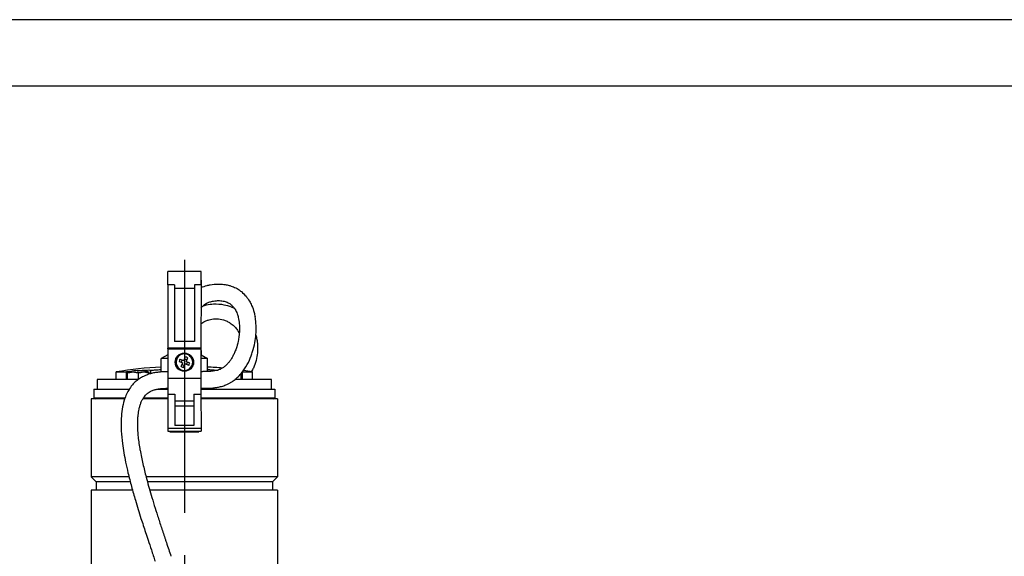
# Model space of a CAD drawing. Extents: x 0 to 210, y 0 to 297.
# Drawn here: x 65 to 139, y 257 to 297 of the extents above; entities that cross this region are included whole.
import ezdxf

# ---------------------------------------------------------------- set-up
doc = ezdxf.new("R2010")
doc.units = 0
doc.linetypes.add('CENTER2', pattern=[28.575, 19.05, -3.175, 3.175, -3.175])
doc.layers.add('1', color=7, linetype='CONTINUOUS')

msp = doc.modelspace()

# ---------------------------------------------------------------- linework, layer by layer
at = {"layer": '1', "color": 4, "linetype": 'CONTINUOUS'}
for p, q in [((210, 297), (0, 297)), ((76.3748, 277.0385), (75.8748, 277.0385)), ((78.3748, 277.0385), (77.8748, 277.0385)), ((77.8748, 276.7534), (76.3748, 276.7534)), ((72.7623, 269.8964), (72.7623, 270.4733)), ((72.8575, 270.433), (73.0331, 270.433)), ((73.4944, 270.433), (73.8456, 270.433)), ((73.67, 270.5599), (73.67, 270.5722)), ((74.3069, 270.433), (74.4825, 270.433)), ((74.61, 270.3542), (74.61, 270.6204)), ((79.64, 270.6098), (79.64, 270.6204)), ((81.4877, 269.8964), (81.4877, 270.4733)), ((75.8747, 270.0062), (78.3747, 270.0062)), ((70.5, 268.5087), (70.5552, 268.5087)), ((70.694, 268.5087), (72.6545, 268.5087)), ((74.0338, 268.5087), (75.8747, 268.5087)), ((75.8747, 268.8036), (76.406, 268.8036)), ((77.8435, 268.8036), (78.3747, 268.8036)), ((78.3747, 268.5087), (83.75, 268.5087)), ((77.8435, 267.8962), (76.406, 267.8962)), ((75.8748, 266.2342), (78.3748, 266.2342))]:
    msp.add_line(p, q, dxfattribs=at)
at = {"layer": '1', "color": 6, "linetype": 'CONTINUOUS'}
msp.add_line((205, 292), (24, 292), dxfattribs=at)
at = {"layer": '1', "color": 1, "linetype": 'CENTER2'}
msp.add_line((77.125, 278.9073), (77.125, 222.4807), dxfattribs=at)
at = {"layer": '1', "color": 9, "linetype": 'CONTINUOUS'}
for p, q in [((78.3748, 278.0462), (75.8748, 278.0462)), ((75.8748, 277.0385), (75.8748, 278.0462)), ((78.3748, 277.0385), (78.3748, 278.0462)), ((75.8748, 277.0385), (75.8747, 272.2712)), ((76.3748, 277.0385), (76.3748, 272.7712)), ((77.8748, 277.0385), (77.8748, 272.7712)), ((78.3748, 277.0385), (78.3747, 272.2712)), ((78.3749, 277.2462), (78.3749, 277.3962)), ((78.375, 277.1462), (78.375, 277.2462)), ((78.3751, 277.3962), (78.3751, 276.8293)), ((78.3751, 277.1462), (78.3751, 277.2462)), ((78.3752, 273.1412), (78.3752, 274.1033)), ((77.8748, 272.7712), (76.3748, 272.7712)), ((78.3752, 272.9422), (78.3752, 273.1412)), ((78.3752, 271.7713), (78.3752, 272.9422)), ((78.3747, 272.2712), (75.8747, 272.2712)), ((75.8747, 272.2087), (75.8747, 270.0062)), ((75.8747, 272.2087), (78.3747, 272.2087)), ((75.8748, 272.2087), (75.8748, 272.2712)), ((76.9386, 272.2087), (76.9382, 272.2712)), ((77.3109, 272.2087), (77.3113, 272.2712)), ((78.3747, 272.2087), (78.3747, 270.0062)), ((78.3748, 272.2087), (78.3748, 272.2712)), ((78.375, 272.0837), (78.375, 271.7712)), ((75.8747, 271.7713), (75.3812, 271.4864)), ((75.8747, 271.7711), (75.3812, 271.4862)), ((75.8747, 271.4862), (75.3812, 271.4862)), ((75.3812, 270.4742), (75.3812, 271.4862)), ((76.7233, 271.2718), (77.0025, 271.1575)), ((76.7944, 271.4453), (77.0735, 271.331)), ((76.9558, 271.3792), (76.8847, 271.2057)), ((76.8882, 270.8784), (77.0025, 271.1575)), ((77.0617, 270.8073), (77.176, 271.0865)), ((77.1878, 271.6102), (77.0735, 271.331)), ((77.2952, 271.3777), (77.1217, 271.4488)), ((77.4551, 270.9722), (77.176, 271.0865)), ((77.3613, 271.5391), (77.247, 271.26)), ((77.5262, 271.1457), (77.247, 271.26)), ((77.2938, 271.0383), (77.3648, 271.2118)), ((78.8687, 271.4862), (78.3748, 271.4862)), ((78.375, 271.7714), (78.8687, 271.4864)), ((78.375, 271.7712), (78.8687, 271.4862)), ((78.8687, 270.5044), (78.8687, 271.4862)), ((72, 270.4733), (72.7623, 270.4733)), ((72, 269.8964), (72, 270.4733)), ((72.8575, 270.448), (72.8575, 270.433)), ((72.8575, 270.433), (72.8575, 270.4027)), ((72.8575, 269.8964), (72.8575, 270.4027)), ((73.3257, 270.5599), (73.3266, 270.5583)), ((73.5763, 270.5802), (73.5763, 270.5583)), ((73.5763, 270.5616), (73.67, 270.5722)), ((73.67, 269.9187), (73.67, 270.4027)), ((73.7638, 270.5583), (73.7638, 270.5802)), ((74.0134, 270.5583), (74.0144, 270.5599)), ((74.4825, 270.433), (74.4825, 270.448)), ((74.4825, 270.4027), (74.4825, 270.433)), ((74.4825, 270.3182), (74.4825, 270.4027)), ((76.9543, 271.0397), (77.1278, 270.9687)), ((79.64, 270.6204), (79.6778, 270.6217)), ((81.3925, 269.8964), (81.3925, 270.3598)), ((81.4843, 270.4733), (81.4877, 270.4733)), ((81.4877, 270.4733), (82.25, 270.4733)), ((82.25, 269.8964), (82.25, 270.4733)), ((73.6397, 269.8964), (70.5625, 269.8964)), ((70.5625, 269.8964), (70.5625, 269.1714)), ((75.8747, 270.0062), (75.8747, 268.8036)), ((78.3747, 270.0062), (78.3747, 268.8036)), ((83.6875, 269.8964), (80.9188, 269.8964)), ((83.6875, 269.1714), (83.6875, 269.8964)), ((70.3125, 269.1714), (72.9739, 269.1714)), ((70.3125, 269.1714), (70.3125, 268.5214)), ((75.0423, 269.1714), (75.8747, 269.1714)), ((78.3748, 269.1714), (83.9375, 269.1714)), ((83.9375, 269.1714), (83.9375, 268.5214)), ((70.125, 268.4587), (70.125, 262.5837)), ((72.637, 268.4587), (70.125, 268.4587)), ((70.3125, 268.5214), (72.6591, 268.5214)), ((70.5, 268.5087), (70.5, 268.5214)), ((70.5443, 268.4775), (70.6833, 268.4775)), ((70.5552, 268.5087), (70.5552, 268.5214)), ((70.694, 268.5214), (70.694, 268.5087)), ((75.8747, 268.4587), (74.0031, 268.4587)), ((74.042, 268.5214), (75.8747, 268.5214)), ((75.8747, 268.8036), (75.8748, 266.2342)), ((76.406, 268.8036), (76.406, 266.4526)), ((77.8435, 268.2712), (76.406, 268.2712)), ((77.8435, 268.8036), (77.8435, 266.4526)), ((78.3747, 268.8036), (78.3748, 266.2342)), ((78.3747, 268.5214), (83.9375, 268.5214)), ((84.125, 268.4587), (78.3747, 268.4587)), ((83.75, 268.5087), (83.75, 268.5214)), ((84.125, 268.4587), (84.125, 262.5837)), ((75.8748, 266.2342), (75.8748, 266.0212)), ((75.8748, 266.0212), (78.3748, 266.0212)), ((76.0299, 266.0212), (76.0299, 265.9775)), ((76.0299, 265.9775), (78.22, 265.9775)), ((76.0857, 266.0212), (76.0857, 265.9775)), ((77.8435, 266.4526), (76.406, 266.4526)), ((78.1643, 266.0212), (78.1643, 265.9775)), ((78.22, 265.9775), (78.22, 266.0212)), ((78.3748, 266.2342), (78.3748, 266.0212)), ((70.125, 262.5837), (70.5, 262.2087)), ((72.9548, 262.5837), (70.125, 262.5837)), ((70.5, 262.2087), (70.5, 261.5837)), ((73.0498, 262.2087), (70.5, 262.2087)), ((84.125, 262.5837), (74.2439, 262.5837)), ((83.75, 262.2087), (74.3427, 262.2087)), ((84.125, 262.5837), (83.75, 262.2087)), ((83.75, 262.2087), (83.75, 261.5837)), ((70.125, 261.5837), (70.125, 242.9587)), ((73.2176, 261.5837), (70.125, 261.5837)), ((84.125, 261.5837), (74.5163, 261.5837)), ((84.125, 261.5837), (84.125, 247.8133))]:
    msp.add_line(p, q, dxfattribs=at)
msp.add_circle((77.1247, 271.2087), 0.6875, dxfattribs=at)
for centre, radius, start, end in [((77.1247, 271.2087), 0.625, 337.737482, 157.737482), ((77.1247, 271.2087), 0.625, 157.737482, 337.737482), ((78.883, 270.489), 2.2971, 155.398498, 160.076461), ((76.4049, 269.4504), 2.2973, 65.398652, 70.076311), ((75.3683, 271.9278), 2.2952, 337.73639, 340.077368), ((77.125, 239.6464), 31.25, 93.198766, 99.439148), ((73.67, 268.0837), 2.5, 97.917238, 108.965575), ((73.3384, 268.1373), 2.3158, 97.575588, 101.984324), ((73.2638, 268.6729), 1.7752, 82.533208, 97.466792), ((73.67, 268.0837), 2.4983, 92.150665, 97.90082), ((73.1891, 268.1373), 2.3158, 78.015676, 82.424412), ((73.67, 267.8852), 2.6747, 87.991343, 92.008657), ((74.1509, 268.1373), 2.3158, 97.575589, 101.984325), ((73.67, 268.0836), 2.4984, 82.099265, 87.849254), ((74.0763, 268.6729), 1.7752, 82.533208, 97.466792), ((73.67, 268.0837), 2.5, 71.034336, 82.082748), ((74.0016, 268.1373), 2.3158, 78.015675, 82.424411), ((77.8445, 272.967), 2.2972, 245.398566, 250.076402), ((75.3683, 271.9277), 2.2952, 335.397594, 337.738574), ((77.125, 239.6464), 31.25, 84.748268, 86.801234), ((77.125, 239.6464), 31.25, 80.560854, 81.83377), ((70.45, 268.5087), 0.05, 270, 360), ((83.8, 268.5087), 0.05, 180, 270)]:
    msp.add_arc(centre, radius, start, end, dxfattribs=at)
for centre, major_axis, ratio, start_param, end_param in [((78.375, 275.5212), (0, 1.875), 0.0000289, 5.8804695, 6.2831853), ((78.375, 275.5212), (0, 1.875), 0.0000289, 5.8804695, 6.2831853), ((70.5056, 268.5087), (0, 0.05), 0.9916723, 4.0372574, 4.712389)]:
    msp.add_ellipse(centre, major_axis=major_axis, ratio=ratio, start_param=start_param, end_param=end_param, dxfattribs=at)
at = {"layer": '1', "color": 9, "linetype": 'CONTINUOUS', "extrusion": (0, 0, -1)}
msp.add_ellipse((70.6454, 268.5087), major_axis=(0, -0.05), ratio=0.9707186, start_param=4.712389, end_param=5.3875205, dxfattribs=at)
at = {"layer": '1', "color": 9, "linetype": 'CONTINUOUS'}
for points, knots in [([(78.3748, 276.8292), (78.3753, 276.8294), (78.5262, 276.896), (78.758, 276.9751), (79.1809, 277.0683), (79.6047, 277.1091), (80.0584, 277.0839), (80.3958, 277.0216), (80.6316, 276.9533), (80.8217, 276.8817), (80.9961, 276.8004), (81.2014, 276.6831), (81.4711, 276.4891), (81.7632, 276.1969), (82.0115, 275.8408), (82.2198, 275.4331), (82.3581, 275.0334), (82.4239, 274.7375), (82.4442, 274.6262)], [10.3752892, 10.3752892, 10.3752892, 10.3752892, 10.3895346, 14.4392139, 16.4230031, 21.1924213, 25.1282911, 27.9796995, 30.0089865, 31.4785954, 33.2560687, 35.0343079, 37.6852982, 42.0148956, 45.968573, 49.2005864, 54.1179211, 57.0184234, 57.0184234, 57.0184234, 57.0184234]), ([(78.3748, 275.2967), (78.4052, 275.3355), (78.4714, 275.4114), (78.5826, 275.5123), (78.6857, 275.5844), (78.7975, 275.6484), (78.9448, 275.7173), (79.183, 275.7951), (79.4175, 275.8349), (79.6816, 275.8514), (79.8997, 275.8413), (80.1162, 275.8015), (80.2787, 275.7533), (80.4131, 275.6951), (80.5538, 275.6117), (80.6899, 275.5032), (80.8259, 275.3545), (80.9673, 275.1468), (81.0885, 274.888), (81.1749, 274.6038), (81.2265, 274.3496), (81.2553, 274.1241), (81.2724, 273.8653), (81.2723, 273.5476), (81.2407, 273.1746), (81.1634, 272.7174), (81.0493, 272.3022), (80.9032, 271.9305), (80.7791, 271.6736), (80.6465, 271.4459), (80.5074, 271.2478), (80.3425, 271.0528), (80.1684, 270.8893), (79.9971, 270.7691), (79.8658, 270.6965), (79.7518, 270.6462), (79.603, 270.5959), (79.4103, 270.5525), (79.1331, 270.5164), (78.8324, 270.5011), (78.5705, 270.4975), (78.4277, 270.4967), (78.3806, 270.4965), (78.3747, 270.4964)], [0.0954224, 0.0954224, 0.0954224, 0.0954224, 1.3101759, 2.5891104, 3.8737452, 4.5356047, 5.9143593, 8.0834755, 11.0784664, 12.2145321, 15.2345314, 17.0890368, 18.5409497, 20.3176561, 21.7380344, 23.8905296, 26.0798126, 28.3194279, 31.8186502, 34.6155441, 36.7356331, 38.9017756, 40.648657, 43.4600119, 46.9612097, 49.9653891, 54.8727536, 57.453581, 59.6777763, 61.8048965, 63.8588117, 65.5702204, 68.0392107, 69.7121156, 70.7617812, 71.8055158, 72.8716905, 74.7662516, 76.8129662, 79.8863502, 82.2077631, 83.2025318, 83.3448604, 83.3448604, 83.3448604, 83.3448604]), ([(78.5001, 275.4357), (78.5975, 275.4694), (78.8648, 275.546), (79.4046, 275.6206), (80.0335, 275.5739), (80.5501, 275.424), (80.7997, 275.3155), (80.8761, 275.2785)], [11.5457337, 11.5457337, 11.5457337, 11.5457337, 14.0877767, 18.398684, 25.0170966, 29.7247258, 31.8610271, 31.8610271, 31.8610271, 31.8610271]), ([(78.3747, 269.2464), (78.4019, 269.2465), (78.4968, 269.2471), (78.6622, 269.2484), (78.9719, 269.2551), (79.251, 269.2722), (79.5496, 269.3106), (79.7864, 269.3524), (80.0369, 269.4204), (80.2346, 269.4934), (80.392, 269.5623), (80.5573, 269.648), (80.773, 269.7823), (81.0065, 269.9609), (81.2819, 270.2226), (81.6143, 270.6227), (81.946, 271.1772), (82.175, 271.7333), (82.3438, 272.2832), (82.4577, 272.8147), (82.5152, 273.3594), (82.5252, 273.8136), (82.5061, 274.2117), (82.4699, 274.485), (82.4442, 274.6262)], [68.9632053, 68.9632053, 68.9632053, 68.9632053, 69.6204204, 71.2579774, 72.9750037, 77.1729337, 78.1122798, 80.3707643, 83.0753789, 84.4671704, 85.5174251, 87.2643661, 88.9959838, 91.6882197, 94.3859966, 98.1853895, 104.2437192, 109.9432557, 112.7005122, 118.1843133, 123.1461713, 126.1142482, 129.4323323, 133.1168119, 133.1168119, 133.1168119, 133.1168119]), ([(78.3748, 274.103), (78.4222, 274.14), (78.511, 274.2025), (78.6563, 274.286), (78.7869, 274.3446), (78.9334, 274.3959), (79.1808, 274.4604), (79.5735, 274.4907), (79.9977, 274.4211), (80.3348, 274.297), (80.5564, 274.1783), (80.7336, 274.0539), (80.8675, 273.9371), (80.981, 273.8159), (81.0852, 273.6828), (81.1777, 273.5386), (81.2337, 273.4326), (81.2569, 273.3847)], [2.5363673, 2.5363673, 2.5363673, 2.5363673, 4.0413303, 5.2605057, 6.7782006, 7.6973332, 9.2494879, 13.3753687, 17.8989379, 20.5101157, 22.9233898, 24.6307617, 26.3441997, 27.7341509, 29.1331286, 30.9081518, 32.3279609, 32.3279609, 32.3279609, 32.3279609]), ([(82.5004, 273.2546), (82.5158, 273.1978), (82.5556, 273.0365), (82.6255, 272.6442), (82.6503, 272.1046), (82.5717, 271.4734), (82.425, 270.9966), (82.2693, 270.6731), (82.1904, 270.5394), (82.1578, 270.4885)], [0.3204571, 0.3204571, 0.3204571, 0.3204571, 1.805054, 4.5043669, 10.3525276, 15.351662, 20.4612213, 22.8381087, 24.3530429, 24.3530429, 24.3530429, 24.3530429]), ([(75.8747, 270.4966), (75.7558, 270.4942), (75.5731, 270.4879), (75.293, 270.4684), (75.0299, 270.4398), (74.7255, 270.387), (74.4685, 270.3174), (74.2374, 270.2341), (74.0143, 270.135), (73.7574, 269.9871), (73.4762, 269.7755), (73.1848, 269.4831), (72.9226, 269.1114), (72.729, 268.7197), (72.5591, 268.248), (72.4316, 267.6736), (72.3718, 267.0433), (72.363, 266.4973), (72.3842, 265.8678), (72.4518, 265.1668), (72.5707, 264.3792), (72.7095, 263.6442), (72.8968, 262.8007), (73.1408, 261.8461), (73.4019, 260.9291), (73.6445, 260.1291), (73.8984, 259.3233), (74.1501, 258.5516), (74.4118, 257.7643), (74.6068, 257.1819), (74.7827, 256.6507), (74.8761, 256.3621), (74.9213, 256.2183)], [103.3630006, 103.3630006, 103.3630006, 103.3630006, 106.2219321, 107.7588931, 110.1306718, 112.6093799, 115.2168271, 116.5495915, 118.5329863, 121.0985401, 123.684007, 126.9934844, 131.0044198, 134.5840752, 137.4719792, 143.0361653, 148.6756669, 152.6517103, 156.1383946, 163.7889422, 169.5410158, 175.2513063, 181.7400097, 190.2744991, 198.8945197, 204.6226654, 210.3367994, 219.1708708, 224.1069495, 230.2556966, 233.9237858, 237.5570362, 237.5570362, 237.5570362, 237.5570362]), ([(72.9912, 270.4898), (72.9614, 270.4865), (72.897, 270.4801), (72.8183, 270.4745), (72.7771, 270.4733), (72.7623, 270.4733)], [0.7348863, 0.7348863, 0.7348863, 0.7348863, 1.4749864, 2.3847814, 3.0651856, 3.0651856, 3.0651856, 3.0651856]), ([(73.67, 270.5722), (73.7442, 270.5805), (73.9299, 270.599), (74.2041, 270.6179), (74.4426, 270.6243), (74.5645, 270.6223), (74.61, 270.6204)], [0, 0, 0, 0, 1.7948326, 4.4745271, 6.86777, 8.5263835, 8.5263835, 8.5263835, 8.5263835]), ([(74.61, 270.6204), (74.6379, 270.6193), (74.7196, 270.6181), (74.8592, 270.6221), (75.0193, 270.6319), (75.1751, 270.6456), (75.301, 270.6617), (75.3635, 270.6725), (75.3812, 270.6759)], [0, 0, 0, 0, 1.0204495, 2.5911988, 3.5686481, 4.8538422, 6.3724352, 7.0712269, 7.0712269, 7.0712269, 7.0712269]), ([(78.8687, 270.6759), (78.8725, 270.6752), (78.892, 270.6715), (78.9596, 270.6602), (79.075, 270.6458), (79.2317, 270.6318), (79.3887, 270.622), (79.5344, 270.6181), (79.6127, 270.6193), (79.64, 270.6204)], [0.3062253, 0.3062253, 0.3062253, 0.3062253, 0.4535912, 1.0584454, 2.643618, 3.6193695, 4.8894386, 6.379915, 7.3777931, 7.3777931, 7.3777931, 7.3777931]), ([(73.8093, 264.5778), (73.7522, 264.9128), (73.6832, 265.3972), (73.629, 266.0494), (73.6129, 266.4903), (73.6203, 266.8888), (73.6486, 267.2757), (73.6992, 267.6166), (73.7762, 267.9279), (73.8549, 268.1619), (73.9544, 268.3814), (74.0711, 268.5731), (74.2153, 268.751), (74.3773, 268.8951), (74.5545, 269.0058), (74.7067, 269.0755), (74.8324, 269.1192), (74.9813, 269.1608), (75.1754, 269.1979), (75.4801, 269.2319), (75.7163, 269.2426), (75.8654, 269.2461), (75.8747, 269.2463)], [0, 0, 0, 0, 8.1569075, 11.7335414, 15.7048236, 18.7419946, 21.2971998, 25.0169189, 27.0063975, 28.9976141, 30.9476745, 32.8028108, 34.401932, 36.479127, 38.0469428, 39.4804245, 40.5546205, 41.2897074, 43.2492345, 45.3605627, 48.719665, 48.9450652, 48.9450652, 48.9450652, 48.9450652]), ([(73.8093, 264.5778), (73.8671, 264.2388), (74.0022, 263.5613), (74.2194, 262.6644), (74.4304, 261.8807), (74.7097, 260.9092), (75.0355, 259.8669), (75.4001, 258.7519), (75.6237, 258.0823), (75.8069, 257.5335), (75.9471, 257.1118), (76.0599, 256.7645), (76.1137, 256.5934)], [0, 0, 0, 0, 8.2550081, 16.5735882, 22.1449588, 27.7327795, 40.8325784, 48.3505337, 55.8919924, 57.783331, 62.2494647, 66.5715266, 66.5715266, 66.5715266, 66.5715266])]:
    msp.add_open_spline(points, degree=3, knots=knots, dxfattribs=at)

doc.saveas('drawing.dxf')
